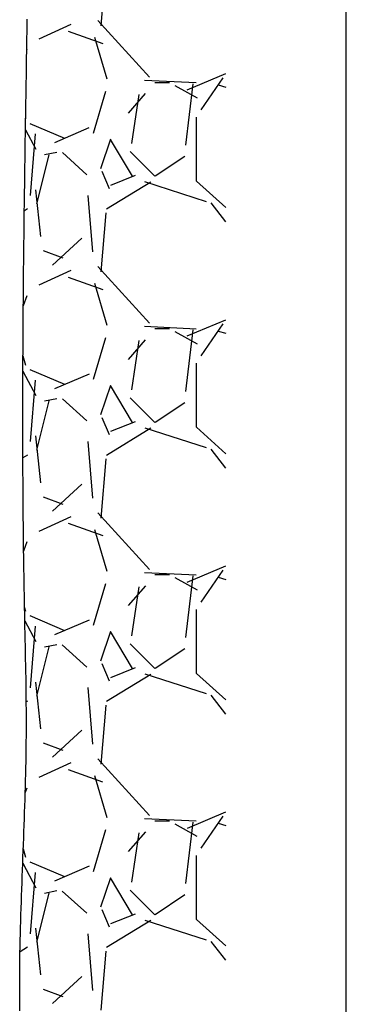
# Model space of a CAD drawing. Units: millimetres. Extents: x 665 to 17788, y 773 to 15432.
# Drawn here: x 13601 to 13702, y 3051 to 3356 of the extents above; entities that cross this region are included whole.
import ezdxf

# ---------------------------------------------------------------- set-up
doc = ezdxf.new("R2010")
doc.units = ezdxf.units.MM

# ---------------------------------------------------------------- blocks, each defined once
blk = doc.blocks.new('*X5')
at = {"color": 0}
for p, q in [((16648.74, 11669.03), (16647.38, 11671.36)), ((16674.8, 11670.52), (16667.15, 11666.51)), ((16676.49, 11669.55), (16679.09, 11670.36)), ((16696.54, 11669.78), (16698.15, 11669.17)), ((16724.93, 11669.03), (16724.69, 11669.46)), ((16749.8, 11669.89), (16743.36, 11666.52)), ((16752.69, 11669.55), (16754.07, 11669.98)), ((16771.48, 11670.25), (16774.35, 11669.18)), ((16801.13, 11669.03), (16800.29, 11670.48)), ((16827.11, 11670.47), (16819.57, 11666.53)), ((16828.89, 11669.55), (16831.79, 11670.45)), ((16847.41, 11670.35), (16850.55, 11669.18)), ((16877.33, 11669.04), (16876.74, 11670.05)), ((16901.84, 11669.7), (16895.78, 11666.53)), ((16905.09, 11669.55), (16905.41, 11669.65)), ((16926.37, 11669.32), (16926.74, 11669.18)), ((16654.63, 11666.61), (16640.16, 11665.08)), ((16665.52, 11662.48), (16650.28, 11666.29)), ((16671.93, 11666.74), (16652.88, 11668.27)), ((16671.93, 11666.74), (16652.88, 11668.27)), ((16670.54, 11657.55), (16675.12, 11668.22)), ((16730.83, 11666.61), (16716.35, 11665.08)), ((16741.72, 11662.48), (16726.48, 11666.29)), ((16748.13, 11666.74), (16729.08, 11668.27)), ((16748.13, 11666.74), (16729.08, 11668.27)), ((16746.74, 11657.55), (16751.31, 11668.21)), ((16807.03, 11666.61), (16792.55, 11665.08)), ((16817.92, 11662.48), (16802.68, 11666.29)), ((16824.34, 11666.74), (16805.29, 11668.27)), ((16824.34, 11666.74), (16805.29, 11668.27)), ((16822.94, 11657.54), (16827.51, 11668.21)), ((16883.22, 11666.61), (16868.75, 11665.08)), ((16894.12, 11662.48), (16878.88, 11666.29)), ((16900.54, 11666.74), (16881.49, 11668.27)), ((16900.54, 11666.74), (16881.49, 11668.27)), ((16899.13, 11657.53), (16903.71, 11668.2)), ((16633.44, 11658), (16635.72, 11664.09)), ((16666.19, 11660.02), (16665.42, 11663.83)), ((16701.37, 11665.45), (16705.94, 11655.55)), ((16709.64, 11657.99), (16711.92, 11664.09)), ((16742.38, 11660.03), (16741.62, 11663.84)), ((16777.57, 11665.44), (16782.14, 11655.53)), ((16785.83, 11657.99), (16788.12, 11664.09)), ((16818.58, 11660.03), (16817.82, 11663.84)), ((16853.78, 11665.43), (16858.35, 11655.52)), ((16862.03, 11657.99), (16864.32, 11664.08)), ((16894.78, 11660.04), (16894.02, 11663.85)), ((16929.98, 11665.42), (16934.55, 11655.51)), ((16639.74, 11652.2), (16631.36, 11661.35)), ((16669.34, 11660.57), (16673.91, 11649.9)), ((16715.93, 11652.21), (16707.55, 11661.35)), ((16745.54, 11660.58), (16750.11, 11649.91)), ((16792.13, 11652.22), (16783.75, 11661.36)), ((16821.73, 11660.59), (16826.31, 11649.92)), ((16868.32, 11652.22), (16859.94, 11661.37)), ((16897.93, 11660.59), (16902.5, 11649.93)), ((16666.16, 11658.29), (16659.3, 11650.67)), ((16742.35, 11658.29), (16735.5, 11650.67)), ((16818.55, 11658.28), (16811.69, 11650.66)), ((16894.75, 11658.28), (16887.89, 11650.66)), ((16699.89, 11645.71), (16703.7, 11656.37)), ((16776.08, 11645.69), (16779.89, 11656.36)), ((16852.28, 11645.68), (16856.09, 11656.35)), ((16928.47, 11645.66), (16932.28, 11656.33)), ((16652.92, 11650.42), (16635.39, 11648.9)), ((16729.12, 11650.42), (16711.6, 11648.9)), ((16805.33, 11650.42), (16787.8, 11648.9)), ((16881.53, 11650.42), (16864.01, 11648.9)), ((16672.22, 11648.66), (16685.17, 11644.85)), ((16688.86, 11644.4), (16701.81, 11648.21)), ((16748.41, 11648.66), (16761.37, 11644.85)), ((16765.05, 11644.39), (16778.01, 11648.2)), ((16783.25, 11647.28), (16765.72, 11631.27)), ((16824.61, 11648.66), (16837.56, 11644.85)), ((16841.25, 11644.39), (16854.2, 11648.2)), ((16859.47, 11647.29), (16841.94, 11631.29)), ((16900.8, 11648.66), (16913.76, 11644.85)), ((16917.45, 11644.39), (16930.4, 11648.2)), ((16935.69, 11647.31), (16918.16, 11631.31)), ((16647.52, 11644.86), (16629.23, 11646.38)), ((16657, 11630.91), (16648.62, 11644.63)), ((16660.39, 11646.08), (16655.05, 11643.79)), ((16670.29, 11643.38), (16661.14, 11646.42)), ((16707.03, 11647.26), (16689.51, 11631.26)), ((16723.72, 11644.86), (16705.43, 11646.38)), ((16733.2, 11630.91), (16724.82, 11644.63)), ((16736.59, 11646.08), (16731.26, 11643.79)), ((16746.49, 11643.38), (16737.34, 11646.42)), ((16799.92, 11644.86), (16781.63, 11646.38)), ((16809.4, 11630.91), (16801.02, 11644.63)), ((16812.8, 11646.08), (16807.46, 11643.79)), ((16822.69, 11643.38), (16813.54, 11646.42)), ((16876.12, 11644.86), (16857.83, 11646.38)), ((16885.6, 11630.91), (16877.22, 11644.63)), ((16889, 11646.08), (16883.67, 11643.8)), ((16898.89, 11643.38), (16889.74, 11646.42)), ((16952.32, 11644.86), (16934.03, 11646.38)), ((16656.1, 11643.24), (16659.14, 11635.62)), ((16658.82, 11636.51), (16670.25, 11643.37)), ((16732.3, 11643.24), (16735.35, 11635.62)), ((16735.02, 11636.51), (16746.45, 11643.37)), ((16808.5, 11643.24), (16811.55, 11635.62)), ((16811.22, 11636.51), (16822.65, 11643.37)), ((16884.7, 11643.23), (16887.75, 11635.61)), ((16887.42, 11636.51), (16898.85, 11643.37)), ((16666.45, 11637.25), (16658.83, 11629.63)), ((16684.17, 11634.61), (16668.93, 11636.89)), ((16684.46, 11632.56), (16678.36, 11637.89)), ((16742.65, 11637.25), (16735.03, 11629.63)), ((16760.37, 11634.61), (16745.13, 11636.89)), ((16760.65, 11632.57), (16754.55, 11637.9)), ((16818.85, 11637.25), (16811.23, 11629.63)), ((16836.57, 11634.61), (16821.33, 11636.89)), ((16836.84, 11632.58), (16830.74, 11637.91)), ((16895.05, 11637.25), (16887.43, 11629.63)), ((16912.78, 11634.61), (16897.54, 11636.89)), ((16913.03, 11632.58), (16906.94, 11637.92)), ((16650.96, 11613.61), (16657.06, 11632.66)), ((16688.61, 11632.84), (16687.85, 11616.84)), ((16727.17, 11613.62), (16733.26, 11632.67)), ((16764.81, 11632.86), (16764.05, 11616.85)), ((16803.37, 11613.63), (16809.46, 11632.68)), ((16841.01, 11632.87), (16840.25, 11616.87)), ((16879.57, 11613.64), (16885.67, 11632.69)), ((16917.21, 11632.88), (16916.45, 11616.88)), ((16658.93, 11629.5), (16665.03, 11620.35)), ((16687.8, 11625.07), (16687.8, 11629.64)), ((16735.13, 11629.5), (16741.23, 11620.35)), ((16764, 11625.07), (16764, 11629.64)), ((16811.33, 11629.5), (16817.43, 11620.35)), ((16840.2, 11625.07), (16840.2, 11629.64)), ((16887.53, 11629.5), (16893.63, 11620.35)), ((16916.4, 11625.07), (16916.4, 11629.64)), ((16683.08, 11616.48), (16686.89, 11623.34)), ((16759.28, 11616.47), (16763.09, 11623.33)), ((16835.47, 11616.46), (16839.28, 11623.31)), ((16911.66, 11616.44), (16915.47, 11623.3)), ((16668.44, 11620.03), (16687.49, 11617.75)), ((16744.64, 11620.03), (16763.69, 11617.75)), ((16820.84, 11620.03), (16839.89, 11617.75)), ((16897.05, 11620.03), (16916.1, 11617.75)), ((16685.61, 11619.55), (16690.63, 11607.63)), ((16761.81, 11619.57), (16766.83, 11607.63)), ((16838, 11619.59), (16843.03, 11607.63)), ((16914.19, 11619.6), (16919.23, 11607.63)), ((16649.14, 11607.63), (16657.34, 11616.75)), ((16657.32, 11616.69), (16677.13, 11616.69)), ((16679.41, 11615.29), (16689.32, 11608.43)), ((16725.34, 11607.63), (16733.54, 11616.75)), ((16733.52, 11616.69), (16753.33, 11616.69)), ((16755.62, 11615.29), (16765.52, 11608.43)), ((16801.54, 11607.63), (16809.74, 11616.75)), ((16809.72, 11616.69), (16829.53, 11616.69)), ((16831.82, 11615.28), (16841.73, 11608.43)), ((16877.74, 11607.63), (16885.94, 11616.75)), ((16885.92, 11616.69), (16905.73, 11616.69)), ((16908.03, 11615.28), (16917.94, 11608.42)), ((16644.7, 11607.63), (16650.57, 11612.17)), ((16720.9, 11607.63), (16726.78, 11612.17)), ((16797.1, 11607.63), (16802.98, 11612.18)), ((16873.3, 11607.63), (16879.19, 11612.18)), ((16687.12, 11609.97), (16686.45, 11607.63)), ((16763.32, 11609.97), (16762.65, 11607.63)), ((16839.52, 11609.97), (16838.85, 11607.63)), ((16915.73, 11609.97), (16915.06, 11607.63))]:
    blk.add_line(p, q, dxfattribs=at)

msp = doc.modelspace()

# ---------------------------------------------------------------- linework, layer by layer
msp.add_line((13702.02, 2743.83), (13702.02, 4431.12))
msp.add_polyline3d([(13600.84, 3049.2, 0), (13600.84, 3051.2, 0), (13600.84, 3053.2, 0), (13600.84, 3055.1, 0), (13600.84, 3057.1, 0), (13600.84, 3059.1, 0), (13600.84, 3061.1, 0), (13600.94, 3063.1, 0), (13600.94, 3065, 0), (13600.94, 3067, 0), (13601.04, 3069, 0), (13601.04, 3071, 0), (13601.14, 3073, 0), (13601.14, 3074.9, 0), (13601.24, 3076.9, 0), (13601.24, 3078.9, 0), (13601.34, 3080.9, 0), (13601.44, 3082.9, 0), (13601.44, 3084.8, 0), (13601.54, 3086.8, 0), (13601.64, 3088.8, 0), (13601.64, 3090.8, 0), (13601.74, 3092.8, 0), (13601.84, 3094.7, 0), (13601.84, 3096.7, 0), (13601.94, 3098.7, 0), (13602.04, 3100.7, 0), (13602.14, 3102.7, 0), (13602.14, 3104.6, 0), (13602.24, 3106.6, 0), (13602.34, 3108.6, 0), (13602.34, 3110.6, 0), (13602.44, 3112.6, 0), (13602.54, 3114.5, 0), (13602.54, 3116.5, 0), (13602.64, 3118.5, 0), (13602.64, 3120.5, 0), (13602.74, 3122.5, 0), (13602.74, 3124.4, 0), (13602.84, 3126.4, 0), (13602.84, 3128.4, 0), (13602.84, 3130.4, 0), (13602.84, 3132.4, 0), (13602.94, 3134.3, 0), (13602.94, 3136.3, 0), (13602.94, 3138.3, 0), (13602.94, 3140.3, 0), (13602.94, 3142.3, 0), (13602.84, 3144.2, 0), (13602.84, 3146.2, 0), (13602.84, 3148.2, 0), (13602.84, 3150.2, 0), (13602.84, 3152.2, 0), (13602.74, 3154.2, 0), (13602.74, 3156.1, 0), (13602.64, 3158.1, 0), (13602.64, 3160.1, 0), (13602.64, 3162.1, 0), (13602.54, 3164.1, 0), (13602.54, 3166, 0), (13602.44, 3168, 0), (13602.44, 3170, 0), (13602.44, 3172, 0), (13602.34, 3174, 0), (13602.34, 3175.9, 0), (13602.34, 3177.9, 0), (13602.24, 3179.9, 0), (13602.24, 3181.9, 0), (13602.24, 3183.9, 0), (13602.14, 3185.8, 0), (13602.14, 3187.8, 0), (13602.14, 3189.8, 0), (13602.04, 3191.8, 0), (13602.04, 3193.8, 0), (13602.04, 3195.7, 0), (13602.04, 3197.7, 0), (13602.04, 3199.7, 0), (13601.94, 3201.7, 0), (13601.94, 3203.7, 0), (13601.94, 3205.6, 0), (13601.94, 3207.6, 0), (13601.94, 3209.6, 0), (13601.94, 3211.6, 0), (13601.94, 3213.6, 0), (13601.84, 3215.6, 0), (13601.84, 3217.5, 0), (13601.84, 3219.5, 0), (13601.84, 3221.5, 0), (13601.84, 3223.5, 0), (13601.84, 3225.5, 0), (13601.84, 3227.4, 0), (13601.84, 3229.4, 0), (13601.84, 3231.4, 0), (13601.84, 3233.4, 0), (13601.84, 3235.4, 0), (13601.84, 3237.3, 0), (13601.84, 3239.3, 0), (13601.84, 3241.3, 0), (13601.84, 3243.3, 0), (13601.84, 3245.3, 0), (13601.84, 3247.2, 0), (13601.84, 3249.2, 0), (13601.84, 3251.2, 0), (13601.94, 3253.2, 0), (13601.94, 3255.2, 0), (13601.94, 3257.1, 0), (13601.94, 3259.1, 0), (13601.94, 3261.1, 0), (13601.94, 3263.1, 0), (13601.94, 3265.1, 0), (13601.94, 3267.1, 0), (13602.04, 3269, 0), (13602.04, 3271, 0), (13602.04, 3273, 0), (13602.04, 3275, 0), (13602.04, 3277, 0), (13602.04, 3278.9, 0), (13602.14, 3280.9, 0), (13602.14, 3282.9, 0), (13602.14, 3284.9, 0), (13602.14, 3286.9, 0), (13602.24, 3288.8, 0), (13602.24, 3290.8, 0), (13602.24, 3292.8, 0), (13602.24, 3294.8, 0), (13602.24, 3296.8, 0), (13602.34, 3298.7, 0), (13602.34, 3300.7, 0), (13602.34, 3302.7, 0), (13602.44, 3304.7, 0), (13602.44, 3306.7, 0), (13602.44, 3308.6, 0), (13602.44, 3310.6, 0), (13602.54, 3312.6, 0), (13602.54, 3314.6, 0), (13602.54, 3316.6, 0), (13602.54, 3318.6, 0), (13602.64, 3320.5, 0), (13602.64, 3322.5, 0), (13602.64, 3324.5, 0), (13602.74, 3326.5, 0), (13602.74, 3328.5, 0), (13602.74, 3330.4, 0), (13602.84, 3332.4, 0), (13602.84, 3334.4, 0), (13602.84, 3336.4, 0), (13602.94, 3338.4, 0), (13602.94, 3340.3, 0), (13602.94, 3342.3, 0), (13602.94, 3344.3, 0), (13603.04, 3346.3, 0), (13603.04, 3348.3, 0), (13603.04, 3350.2, 0), (13603.14, 3352.2, 0), (13603.14, 3354.2, 0), (13603.14, 3356.2, 0)])

# ---------------------------------------------------------------- block references
at = {"linetype": 'Continuous', "rotation": 90}
msp.add_blockref('*X5', (25272.34, -13579.9), dxfattribs=at)

doc.saveas('drawing.dxf')
